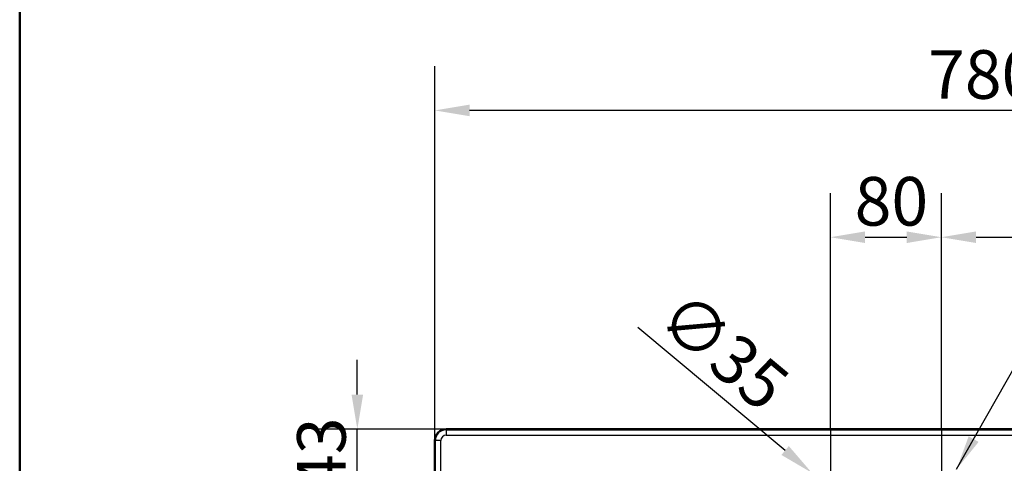
# Paper-space layout 'DT_5' of a CAD drawing. Units: millimetres. Extents: x 0 to 2100, y 0 to 2970.
# Drawn here: x 100 to 810, y 1961 to 2280 of the extents above; entities that cross this region are included whole.
import ezdxf

# ---------------------------------------------------------------- set-up
doc = ezdxf.new("R2010")
doc.units = ezdxf.units.MM
doc.header["$LTSCALE"] = 10
for name, color, linetype, lineweight in [('Center Mark(ISO)', 7, 'Continuous', 25), ('Dimensions(ISO)', 7, 'Continuous', 25), ('Sketch Geometry(ISO)', 7, 'Continuous', 50), ('Symbols(ISO)', 7, 'Continuous', 25), ('Visible Edges(ISO)', 7, 'Continuous', 50), ('Visible Tangent Edges(ISO)', 7, 'Continuous', 25)]:
    doc.layers.add(name, color=color, linetype=linetype, lineweight=lineweight)
doc.styles.add('Text_3.5mm', font='arial.ttf', dxfattribs={"width": 0.9})
doc.dimstyles.new('KS-STANDARD', dxfattribs={"dimscale": 10, "dimtxt": 3.5, "dimasz": 2.5, "dimexe": 3.175, "dimexo": 0, "dimgap": 0.8, "dimtad": 1, "dimdec": 1, "dimrnd": 1e-08, "dimtxsty": 'Text_3.5mm', "dimcen": 0.09, "dimdle": 10, "dimclrd": 7, "dimclre": 7, "dimclrt": 7, "dimadec": 0, "dimazin": 2, "dimtfac": 0.714286, "dimtdec": 4, "dimtmove": 0, "dimatfit": 3, "dimfxl": 1, "dimtolj": 1, "dimlwd": 25, "dimlwe": 25, "dimarcsym": 0})
doc.dimstyles.new('KS-STANDARD$7', dxfattribs={"dimscale": 10, "dimtxt": 3.5, "dimasz": 2.5, "dimexe": 3.175, "dimexo": 0, "dimgap": 0.8, "dimtad": 1, "dimdec": 1, "dimrnd": 1e-08, "dimtxsty": 'Text_3.5mm', "dimcen": 0.09, "dimdle": 10, "dimclrd": 7, "dimclre": 7, "dimclrt": 7, "dimadec": 0, "dimazin": 2, "dimtfac": 0.714286, "dimtdec": 4, "dimtmove": 0, "dimatfit": 3, "dimfxl": 1, "dimtolj": 1, "dimlwd": 25, "dimlwe": 25, "dimarcsym": 0})

# ---------------------------------------------------------------- blocks, each defined once
blk = doc.blocks.new('*D5')
at = {"layer": 'Defpoints', "color": 0, "linetype": 'Continuous', "transparency": 16777216}
for p in [(399.24, 2215.14), (399.24, 1977.56), (1179.24, 1977.56)]:
    blk.add_point(p, dxfattribs=at)
at = {"layer": 'Dimensions(ISO)', "color": 7, "linetype": 'Continuous', "lineweight": 25, "transparency": 16777216}
for p, q in [((399.24, 1977.56), (399.24, 2246.89)), ((1179.24, 1977.56), (1179.24, 2246.89)), ((1154.24, 2215.14), (424.24, 2215.14))]:
    blk.add_line(p, q, dxfattribs=at)
at = {"layer": 'Dimensions(ISO)', "color": 7, "linetype": 'Continuous', "transparency": 16777216}
for points in [[(424.24, 2219.31), (424.24, 2210.97), (399.24, 2215.14)], [(1154.24, 2219.31), (1154.24, 2210.97), (1179.24, 2215.14)]]:
    blk.add_solid(points, dxfattribs=at)
at = {"layer": 'Dimensions(ISO)', "color": 7, "linetype": 'Continuous', "lineweight": 25, "transparency": 16777216, "insert": (754.62, 2241.01), "char_height": 35, "attachment_point": 4, "style": 'Text_3.5mm'}
blk.add_mtext('\\A1;780', dxfattribs=at)
blk = doc.blocks.new('*D11')
at = {"layer": 'Defpoints', "color": 0, "linetype": 'Continuous', "transparency": 16777216}
for p in [(670.8, 1954.27), (697.67, 1931.85)]:
    blk.add_point(p, dxfattribs=at)
at = {"layer": 'Dimensions(ISO)', "color": 7, "linetype": 'Continuous', "lineweight": 25, "transparency": 16777216}
for p, q in [((651.61, 1970.29), (545.45, 2058.88)), ((697.67, 1931.85), (670.8, 1954.27)), ((716.86, 1915.83), (736.06, 1899.81))]:
    blk.add_line(p, q, dxfattribs=at)
at = {"layer": 'Dimensions(ISO)', "color": 7, "linetype": 'Continuous', "transparency": 16777216}
for points in [[(654.28, 1973.49), (648.94, 1967.09), (670.8, 1954.27)], [(719.53, 1919.03), (714.19, 1912.63), (697.67, 1931.85)]]:
    blk.add_solid(points, dxfattribs=at)
at = {"layer": 'Dimensions(ISO)', "color": 7, "linetype": 'Continuous', "lineweight": 25, "transparency": 16777216, "insert": (568.8, 2074.37), "char_height": 35, "attachment_point": 4, "rotation": 320.15187, "style": 'Text_3.5mm'}
blk.add_mtext('\\A1;∅35', dxfattribs=at)
blk = doc.blocks.new('*D12')
at = {"layer": 'Defpoints', "color": 0, "linetype": 'Continuous', "transparency": 16777216}
for p in [(1179.24, 2123.84), (764.24, 1985.56), (1179.24, 1977.56)]:
    blk.add_point(p, dxfattribs=at)
at = {"layer": 'Dimensions(ISO)', "color": 7, "linetype": 'Continuous', "lineweight": 25, "transparency": 16777216}
for p, q in [((764.24, 1985.56), (764.24, 2155.59)), ((1179.24, 1977.56), (1179.24, 2155.59)), ((789.24, 2123.84), (1154.24, 2123.84))]:
    blk.add_line(p, q, dxfattribs=at)
at = {"layer": 'Dimensions(ISO)', "color": 7, "linetype": 'Continuous', "transparency": 16777216}
for points in [[(789.24, 2128), (789.24, 2119.67), (764.24, 2123.84)], [(1154.24, 2128), (1154.24, 2119.67), (1179.24, 2123.84)]]:
    blk.add_solid(points, dxfattribs=at)
at = {"layer": 'Dimensions(ISO)', "color": 7, "linetype": 'Continuous', "lineweight": 25, "transparency": 16777216, "insert": (936.19, 2149.71), "char_height": 35, "attachment_point": 4, "style": 'Text_3.5mm'}
blk.add_mtext('\\A1;415', dxfattribs=at)
blk = doc.blocks.new('*D13')
at = {"layer": 'Defpoints', "color": 0, "linetype": 'Continuous', "transparency": 16777216}
for p in [(343.32, 1985.56), (407.24, 1985.56), (721.74, 1943.06)]:
    blk.add_point(p, dxfattribs=at)
at = {"layer": 'Dimensions(ISO)', "color": 7, "linetype": 'Continuous', "lineweight": 25, "transparency": 16777216}
for p, q in [((343.32, 2010.56), (343.32, 2035.56)), ((407.24, 1985.56), (311.57, 1985.56)), ((343.32, 1943.06), (343.32, 1985.56)), ((721.74, 1943.06), (311.57, 1943.06)), ((343.32, 1918.06), (343.32, 1893.06))]:
    blk.add_line(p, q, dxfattribs=at)
at = {"layer": 'Dimensions(ISO)', "color": 7, "linetype": 'Continuous', "transparency": 16777216}
for points in [[(339.15, 2010.56), (347.48, 2010.56), (343.32, 1985.56)], [(339.15, 1918.06), (347.48, 1918.06), (343.32, 1943.06)]]:
    blk.add_solid(points, dxfattribs=at)
at = {"layer": 'Dimensions(ISO)', "color": 7, "linetype": 'Continuous', "lineweight": 25, "transparency": 16777216, "insert": (317.44, 1941.11), "char_height": 35, "attachment_point": 4, "rotation": 90, "style": 'Text_3.5mm'}
blk.add_mtext('\\A1;43', dxfattribs=at)
blk = doc.blocks.new('*D17')
at = {"layer": 'Defpoints', "color": 0, "linetype": 'Continuous', "transparency": 16777216}
for p in [(764.24, 2123.84), (684.24, 1985.56), (764.24, 1985.56)]:
    blk.add_point(p, dxfattribs=at)
at = {"layer": 'Dimensions(ISO)', "color": 7, "linetype": 'Continuous', "lineweight": 25, "transparency": 16777216}
for p, q in [((684.24, 1985.56), (684.24, 2155.59)), ((764.24, 1985.56), (764.24, 2155.59)), ((709.24, 2123.84), (739.24, 2123.84))]:
    blk.add_line(p, q, dxfattribs=at)
at = {"layer": 'Dimensions(ISO)', "color": 7, "linetype": 'Continuous', "transparency": 16777216}
for points in [[(709.24, 2128), (709.24, 2119.67), (684.24, 2123.84)], [(739.24, 2128), (739.24, 2119.67), (764.24, 2123.84)]]:
    blk.add_solid(points, dxfattribs=at)
at = {"layer": 'Dimensions(ISO)', "color": 7, "linetype": 'Continuous', "lineweight": 25, "transparency": 16777216, "insert": (701.71, 2149.71), "char_height": 35, "attachment_point": 4, "style": 'Text_3.5mm'}
blk.add_mtext('\\A1;80', dxfattribs=at)
blk = doc.blocks.new('Borders Default Border')
at = {"layer": 'Sketch Geometry(ISO)', "flags": 128}
blk.add_lwpolyline([(10, 10), (10, 287), (200, 287), (200, 10), (10, 10)], dxfattribs=at)

psp = doc.layouts.new('DT_5')

# ---------------------------------------------------------------- linework, layer by layer
at = {"layer": 'Center Mark(ISO)', "linetype": 'Continuous'}
for p, q in [((684.235, 1985.559), (684.235, 1900.559)), ((764.235, 1985.559), (764.235, 1900.559))]:
    psp.add_line(p, q, dxfattribs=at)
at = {"layer": 'Visible Edges(ISO)'}
for p, q in [((407.235, 1985.559), (1171.235, 1985.559)), ((399.235, 1493.559), (399.235, 1977.559))]:
    psp.add_line(p, q, dxfattribs=at)
psp.add_arc((407.235, 1977.559), 8, 90, 180, dxfattribs=at)
at = {"layer": 'Visible Tangent Edges(ISO)'}
for p, q in [((407.235, 1985.26), (407.235, 1985.559)), ((407.235, 1985.26), (1171.235, 1985.26)), ((407.235, 1985.26), (407.235, 1981.269)), ((407.235, 1981.269), (1171.235, 1981.269)), ((399.235, 1977.559), (399.535, 1977.559)), ((403.525, 1977.559), (399.535, 1977.559)), ((399.535, 1493.559), (399.535, 1977.559)), ((403.525, 1493.559), (403.525, 1977.559))]:
    psp.add_line(p, q, dxfattribs=at)
for radius in [7.701, 3.711]:
    psp.add_arc((407.235, 1977.559), radius, 90, 180, dxfattribs=at)

# ---------------------------------------------------------------- block references
at = {"xscale": 10, "yscale": 10, "zscale": 10}
psp.add_blockref('Borders Default Border', (0, 0), dxfattribs=at)

# ---------------------------------------------------------------- dimensions: what is measured, and where the dimension line sits
at = {"layer": 'Dimensions(ISO)', "color": 7, "linetype": 'Continuous', "lineweight": 25}
for base, p1, p2, angle, override, picture, middle in [((399.235, 2215.141), (1179.235, 1977.559), (399.235, 1977.559), 180, {"dimgap": 0.8, "dimdec": 1, "dimtol": 0, "dimlim": 0, "dimtp": 0, "dimtm": 0, "dimtdec": 4, "dimtofl": 0, "dimatfit": 1}, '*D5', (789.235, 2215.141)), ((764.235, 2123.835), (684.235, 1985.559), (764.235, 1985.559), 180, {"dimgap": 0.8, "dimdec": 1, "dimtol": 0, "dimlim": 0, "dimtp": 0, "dimtm": 0, "dimtdec": 4, "dimtofl": 0, "dimatfit": 1}, '*D17', (724.235, 2123.835)), ((1179.235, 2123.835), (764.235, 1985.559), (1179.235, 1977.559), 180, {"dimgap": 0.8, "dimdec": 1, "dimtol": 0, "dimlim": 0, "dimtp": 0, "dimtm": 0, "dimtdec": 4, "dimtofl": 0, "dimatfit": 1}, '*D12', (971.735, 2123.835)), ((343.318004385, 1985.558926566), (721.735338987, 1943.058926564), (407.235338977, 1985.558926566), 90, {"dimgap": 0.8, "dimdec": 0, "dimtol": 0, "dimlim": 0, "dimtp": 0, "dimtm": 0, "dimtdec": 4, "dimtofl": 1, "dimatfit": 1}, '*D13', (343.318004385, 1964.308926565))]:
    dim = psp.add_linear_dim(base=base, p1=p1, p2=p2, angle=angle, dimstyle='KS-STANDARD', override=override, dxfattribs=at)
    dim.commit()
    dim.dimension.update_dxf_attribs({"geometry": picture, "text_midpoint": middle, "dimtype": 160})
dim = psp.add_diameter_dim_2p(p1=(697.671, 1931.846), p2=(670.8, 1954.272), dimstyle='KS-STANDARD', override={"dimgap": 0.8, "dimdec": 1, "dimlfac": 1, "dimtol": 0, "dimlim": 0, "dimtp": 0, "dimtm": 0, "dimtdec": 4, "dimatfit": 2}, dxfattribs=at)
dim.commit()
dim.dimension.update_dxf_attribs({"geometry": '*D11', "text_midpoint": (582.164, 2028.247), "dimtype": 163})

# ---------------------------------------------------------------- leaders
at = {"layer": 'Symbols(ISO)', "color": 7, "linetype": 'Continuous', "lineweight": 25, "annotation_type": 0, "has_hookline": 1, "hookline_direction": 0, "text_width": 250.625}
psp.add_leader([(775.123, 1956.76), (827.35, 2048.78), (852.35, 2048.78)], dimstyle='KS-STANDARD$7', override={"dimgap": 0, "dimtad": 1}, dxfattribs=at)

doc.saveas('drawing.dxf')
